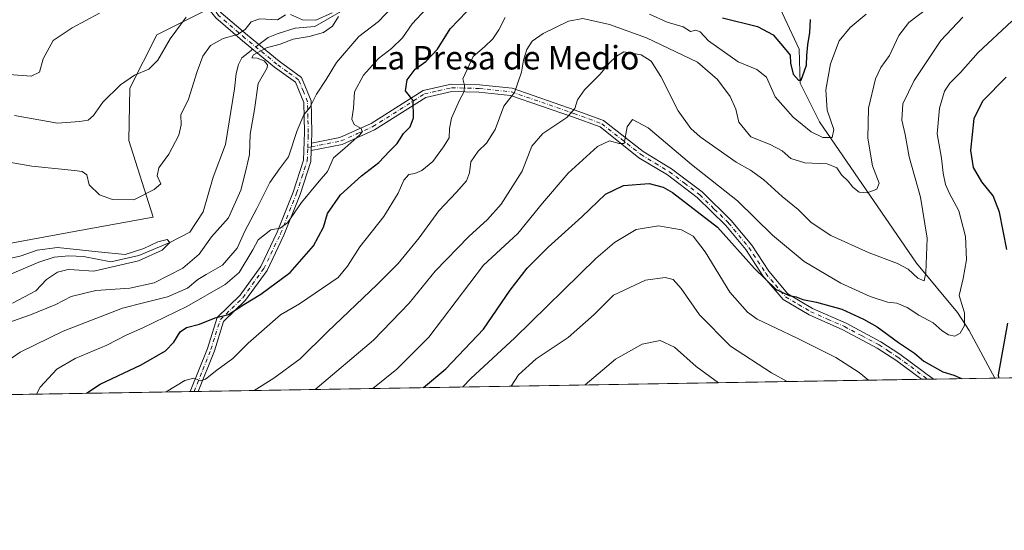
# Model space of a CAD drawing. Units: metres. Extents: x 614385 to 617839, y 4722437 to 4724807.
# Drawn here: x 617187 to 617523, y 4722437 to 4722611 of the extents above; entities that cross this region are included whole.
import ezdxf
from ezdxf.enums import TextEntityAlignment as Align

# ---------------------------------------------------------------- set-up
doc = ezdxf.new("R2010")
doc.units = ezdxf.units.M
doc.header["$MEASUREMENT"] = 0
doc.linetypes.add('DGN Style 4', pattern=[2.6384748266838614, 1.318413404963828, -0.6592067024819142, 0.001648016756204785, -0.6592067024819142])
for name, color, linetype, lineweight in [('Arbolado forestal CxS', 92, 'Continuous', 0), ('Camino Cxs', 7, 'Continuous', 0), ('Camino eje', 30, 'DGN Style 4', 13), ('Comarca CxS', 21, 'Continuous', 0), ('Comunidad Autónoma CxS', 142, 'Continuous', 0), ('Corriente natural lineal', 142, 'Continuous', 13), ('Corriente natural lineal oculto', 9, 'DGN Style 4', 13), ('Curva de nivel maestra', 30, 'Continuous', 30), ('Curva de nivel normal', 30, 'Continuous', 0), ('Municipio CxS', 4, 'Continuous', 0), ('Pastizal CxS', 92, 'Continuous', 0), ('Provincia CxS', 1, 'Continuous', 0), ('Texto cartográfico', 7, 'Continuous', 0)]:
    doc.layers.add(name, color=color, linetype=linetype, lineweight=lineweight)
doc.styles.add('Style-Arial', font='txt')

# ---------------------------------------------------------------- blocks, each defined once
blk = doc.blocks.new('*U12')
at = {"layer": 'Camino Cxs', "color": 7, "linetype": 'Continuous', "lineweight": 0}
blk.add_polyline3d([(617355.2600999996, 4722587.450099999, 717.3641999999965), (617376.7301000003, 4722580.0101, 724.0721999999951), (617386.4801000003, 4722576.4301, 720.6388000000007), (617399.9401000004, 4722565.8101, 728.7207999999956), (617409.6201, 4722559.960100001, 730.527700000006), (617420.0800999999, 4722552.050100001, 730.919399999999), (617430.0201000003, 4722542.3101, 730.699099999998), (617437.0601000005, 4722533.860099999, 727.2222000000039), (617442.8300999999, 4722524.9901, 732.3070000000008), (617449.3300999999, 4722517.2501, 733.9792000000016), (617457.7301000003, 4722512.3301, 732.2554999999993), (617469.2200999996, 4722507.270099999, 732.8142999999982), (617481.0900999998, 4722500.9801, 733.075800000006), (617487.5800999999, 4722496.7601, 736.116200000004), (617499.0317000002, 4722488.226299999, 736.2825000000012), (617494.9692000002, 4722488.158199999, 734.630999999994), (617486.1601, 4722494.710100001, 736.4434000000037), (617479.8201000001, 4722498.8201, 733.9676999999938), (617468.1300999997, 4722505.020099999, 734.7826999999961), (617456.5800999999, 4722510.100099999, 734.4695000000065), (617447.7001, 4722515.3201, 736.0035999999964), (617440.8201000001, 4722523.4901, 733.3141000000034), (617435.0401, 4722532.370100001, 729.8390999999974), (617428.1801000005, 4722540.610099999, 731.0236000000006), (617418.4501, 4722550.1601, 732.3264000000055), (617408.2200999996, 4722557.880100001, 730.4667999999947), (617398.5201000003, 4722563.7501, 728.8589999999967), (617385.2500999998, 4722574.220100001, 722.8689000000013), (617375.9001000002, 4722577.6501, 724.6766999999965), (617354.7100999998, 4722584.9901, 718.3009000000021), (617343.9200999998, 4722586.120100001, 712.1707000000025), (617334.7200999996, 4722586.350099999, 707.1503999999986), (617325.8000999996, 4722584.3201, 704.7152999999962), (617308.2901, 4722573.2301, 699.7439000000013), (617297.2500999998, 4722568.2601, 700.4018000000069), (617286.7100999998, 4722566.170100001, 694.1833000000044), (617286.8101000005, 4722568.7401, 693.7173000000039), (617296.4801000003, 4722570.6601, 698.8021000000008), (617307.1101000002, 4722575.4301, 698.735400000005), (617324.8300999999, 4722586.6601, 703.7409999999945), (617334.4700999996, 4722588.860099999, 707.5320999999968), (617344.0800999999, 4722588.620100001, 711.6067999999942)], close=True, dxfattribs=at)

msp = doc.modelspace()

# ---------------------------------------------------------------- linework, layer by layer
at = {"layer": 'Arbolado forestal CxS', "color": 92, "linetype": 'Continuous', "lineweight": 0, "extrusion": (-0.08254227621626369, -0.001384474165363662, 0.996586602292206), "elevation": -56784.18792262568, "flags": 128}
msp.add_lwpolyline([(-4711468.277416043, 694288.9853306488), (-4711468.277416043, 694041.2186786585)], dxfattribs=at)
at = {"layer": 'Arbolado forestal CxS', "color": 92, "linetype": 'Continuous', "lineweight": 0, "extrusion": (0.1238922990447791, 0.00207844433833234, 0.9922934940361806), "elevation": 87038.59905929177, "flags": 128}
msp.add_lwpolyline([(4711465.972942107, -691166.0268220172), (4711465.972942107, -691163.9721004403)], dxfattribs=at)
at = {"layer": 'Arbolado forestal CxS', "color": 92, "linetype": 'Continuous', "lineweight": 0, "extrusion": (0.1003566517512237, 0.001680957801139013, 0.9949501077090019), "elevation": 70630.20954124667, "flags": 128}
msp.add_lwpolyline([(4711484.342789451, -692912.1799314588), (4711484.342789451, -692910.1454737763)], dxfattribs=at)
at = {"layer": 'Arbolado forestal CxS', "color": 92, "linetype": 'Continuous', "lineweight": 0, "extrusion": (0.0214236002896719, 0.0003596309845508153, 0.9997704236554428), "elevation": 15652.67318222229, "flags": 128}
msp.add_lwpolyline([(4711458.691741889, -696521.270600664), (4711458.691741889, -696500.2640196069)], dxfattribs=at)
at = {"layer": 'Arbolado forestal CxS', "color": 92, "linetype": 'Continuous', "lineweight": 0, "extrusion": (-0.1929061604573586, -0.003229273818859894, 0.9812118961000231), "elevation": -133662.2637932464, "flags": 128}
msp.add_lwpolyline([(-4711491.105668641, 683545.3998479033), (-4711491.105668641, 683531.8946545781)], dxfattribs=at)
at = {"layer": 'Arbolado forestal CxS', "color": 92, "linetype": 'Continuous', "lineweight": 0, "extrusion": (-0.2196750206293995, -0.003684485455043502, 0.9755661483868762), "elevation": -152305.3216076175, "flags": 128}
msp.add_lwpolyline([(-4711468.606672072, 679495.3539513464), (-4711468.606672071, 679415.3738569939)], dxfattribs=at)
at = {"layer": 'Arbolado forestal CxS', "color": 92, "linetype": 'Continuous', "lineweight": 0, "extrusion": (-0.0897009540051672, -0.001502991363216986, 0.9959676098485959), "elevation": -61762.96543077887, "flags": 128}
msp.add_lwpolyline([(-4711480.342343248, 693532.5891980929), (-4711480.342343248, 693531.2527220884)], dxfattribs=at)
at = {"layer": 'Arbolado forestal CxS', "color": 92, "linetype": 'Continuous', "lineweight": 0, "extrusion": (-0.0636394280109366, -0.001066235418829253, 0.9979723875661453), "elevation": -43612.58612364576, "flags": 128}
msp.add_lwpolyline([(-4711481.217410509, 694905.5091451568), (-4711481.217410509, 694904.1752537452)], dxfattribs=at)
at = {"layer": 'Arbolado forestal CxS', "color": 92, "linetype": 'Continuous', "lineweight": 0}
for points in [[(617153.9545, 4722529.057499999, 679.6898999999976), (617195.3104999998, 4722536.632099999, 682.733699999997), (617208.2605, 4722538.9869, 683.0550999999978), (617232.7944999998, 4722543.412900001, 684.3139999999985), (617224.3969000002, 4722569.627499999, 686.6469999999972), (617224.7251000004, 4722587.420499999, 689.8013000000064), (617233.9442999996, 4722605.6853, 691.7048000000068), (617259.7465000004, 4722618.619100001, 689.4456999999966), (617299.2122999998, 4722623.762900001, 688.5782000000036), (617330.3805000001, 4722646.883500001, 689.2302999999956), (617355.1017000005, 4722673.9713, 695.4637999999978), (617379.8236999996, 4722677.503900001, 697.1212999999989), (617402.0003000004, 4722664.817700001, 695.1855999999971), (617404.0805000003, 4722663.627900001, 695.118100000007), (617414.2443000004, 4722652.107899999, 694.7997999999934), (617428.0891000004, 4722642.171900001, 693.7299999999959), (617448.1360999999, 4722649.469900001, 695.3745999999956), (617466.9373000005, 4722670.4375, 697.907600000006), (617490.4813000001, 4722673.9703, 696.0859999999957), (617499.6574999997, 4722698.555299999, 698.664300000004), (617510.4496999999, 4722711.191099999, 699.7862000000023), (617520.6057000002, 4722723.7937, 700.6141999999965), (617525.0469000004, 4722736.091700001, 701.6869000000006)], [(617525.0469000004, 4722736.091700001, 701.6869000000006), (617520.6057000002, 4722723.7937, 700.6141999999965), (617510.4496999999, 4722711.191099999, 699.7862000000023), (617499.6574999997, 4722698.555299999, 698.664300000004), (617490.4813000001, 4722673.9703, 696.0859999999957), (617466.9373000005, 4722670.4375, 697.907600000006), (617448.1360999999, 4722649.469900001, 695.3745999999956), (617428.0891000004, 4722642.171900001, 693.7299999999959), (617414.2443000004, 4722652.107899999, 694.7997999999934), (617404.0805000003, 4722663.627900001, 695.118100000007), (617402.0003000004, 4722664.817700001, 695.1855999999971), (617379.8236999996, 4722677.503900001, 697.1212999999989), (617355.1017000005, 4722673.9713, 695.4637999999978), (617330.3805000001, 4722646.883500001, 689.2302999999956), (617299.2122999998, 4722623.762900001, 688.5782000000036), (617259.7465000004, 4722618.619100001, 689.4456999999966), (617233.9442999996, 4722605.6853, 691.7048000000068), (617224.7251000004, 4722587.420499999, 689.8013000000064), (617224.3969000002, 4722569.627499999, 686.6469999999972), (617232.7944999998, 4722543.412900001, 684.3139999999985), (617208.2605, 4722538.9869, 683.0550999999978), (617195.3104999998, 4722536.632099999, 682.733699999997), (617153.9545, 4722529.057499999, 679.6898999999976)], [(617839.0899999999, 4722493.930000001, 792.3132999999943), (617012.7757000001, 4722480.070599999, 673.6728000000003)]]:
    msp.add_polyline3d(points, dxfattribs=at)
at = {"layer": 'Camino Cxs', "color": 7, "linetype": 'Continuous', "lineweight": 0, "extrusion": (0.006931840623019116, 0.1781483029922185, 0.983979233381767), "elevation": 846279.1440162574, "flags": 128}
msp.add_lwpolyline([(-433201.4551026114, -4666888.374692168), (-433201.4551026114, -4666885.760871976)], dxfattribs=at)
msp.add_lwpolyline([(-433201.4551026114, -4666888.374692168), (-433201.4551026114, -4666885.760871976)], dxfattribs=at)
at = {"layer": 'Camino Cxs', "color": 7, "linetype": 'Continuous', "lineweight": 0, "extrusion": (-0.3764763146754001, -0.006310901422620247, 0.926404747943178), "elevation": -261594.8219245212, "flags": 128}
msp.add_lwpolyline([(-4711475.125011262, 645577.9885859793), (-4711475.125011262, 645573.6027376213)], dxfattribs=at)
at = {"layer": 'Camino Cxs', "color": 7, "linetype": 'Continuous', "lineweight": 0, "extrusion": (0.07855023492350517, 0.001316105239826419, 0.9969092879798342), "elevation": 55412.73931477286, "flags": 128}
msp.add_lwpolyline([(4711480.779893404, -694067.2074527368), (4711480.779893404, -694064.5369252968)], dxfattribs=at)
at = {"layer": 'Camino Cxs', "color": 7, "linetype": 'Continuous', "lineweight": 0}
for points in [[(617264.7600999996, 4722655.370100001, 697.8061000000016), (617264.7701000003, 4722653.4101, 697.948900000003), (617263.5100999996, 4722646.390100001, 703.7155999999959), (617258.4301000005, 4722637.440099999, 707.0378999999957), (617251.4401000004, 4722626.5701, 700.324299999993), (617251.4600999998, 4722618.9101, 694.7853999999934), (617255.9401000004, 4722613.1801, 697.2485000000015), (617264.9001000002, 4722605.540100001, 697.667300000001), (617275.7801000001, 4722596.640100001, 695.0436999999947), (617283.4001000002, 4722591.090100001, 692.7482000000019), (617286.6501000002, 4722583.110099999, 692.3234999999986), (617286.9401000004, 4722572.380100001, 694.5426000000007), (617286.8101000005, 4722568.7401, 693.7173000000039)], [(617245.4210999999, 4722483.9726, 714.8901000000043), (617251.2500999998, 4722498.710100001, 707.4921000000032), (617254.5800999999, 4722509.190099999, 705.276199999993), (617262.4101, 4722516.8101, 706.8874999999972), (617269.4501, 4722526.5801, 703.3969999999972), (617275.1001000004, 4722538.350099999, 704.1325999999973), (617280.5201000003, 4722552.020099999, 701.3871999999974), (617284.0800999999, 4722562.940099999, 695.9207000000024), (617284.4401000004, 4722572.4001, 694.3706999999995), (617284.1601, 4722582.5801, 691.8187999999936), (617281.3501000004, 4722589.4901, 692.7360999999946), (617274.1601, 4722594.6601, 692.5510000000068), (617263.2600999996, 4722603.5801, 698.8672999999981), (617254.0900999998, 4722611.4001, 695.9326000000001), (617248.9101, 4722618.030099999, 695.4906000000046), (617248.8800999997, 4722627.3101, 702.7700000000042), (617256.2401000002, 4722638.7601, 704.0633999999991), (617261.0701000001, 4722647.270099999, 700.9602000000014), (617261.6801000005, 4722650.690099999, 698.950800000006)], [(617255.9401000004, 4722613.1801, 697.2485000000015), (617264.9001000002, 4722605.540100001, 697.667300000001), (617275.7801000001, 4722596.640100001, 695.0436999999947), (617283.4001000002, 4722591.090100001, 692.7482000000019), (617286.6501000002, 4722583.110099999, 692.3234999999986), (617286.9401000004, 4722572.380100001, 694.5426000000007), (617286.8101000005, 4722568.7401, 693.7173000000039), (617286.7100999998, 4722566.170100001, 694.1833000000044), (617286.5701000001, 4722562.4901, 696.0552000000025), (617282.8701, 4722551.170100001, 702.2299000000058), (617277.3901000004, 4722537.350099999, 706.2629000000015), (617271.6101000002, 4722525.300100001, 703.9478999999993), (617264.3101000005, 4722515.170100001, 709.0394999999991), (617256.7701000003, 4722507.840100001, 706.443499999994), (617253.6201, 4722497.9101, 706.2237000000023), (617248.0829999996, 4722484.017300001, 714.6802000000025), (617245.4210999999, 4722483.9726, 714.8901000000043), (617251.2500999998, 4722498.710100001, 707.4921000000032), (617254.5800999999, 4722509.190099999, 705.276199999993), (617262.4101, 4722516.8101, 706.8874999999972), (617269.4501, 4722526.5801, 703.3969999999972), (617275.1001000004, 4722538.350099999, 704.1325999999973), (617280.5201000003, 4722552.020099999, 701.3871999999974), (617284.0800999999, 4722562.940099999, 695.9207000000024), (617284.4401000004, 4722572.4001, 694.3706999999995), (617284.1601, 4722582.5801, 691.8187999999936), (617281.3501000004, 4722589.4901, 692.7360999999946), (617274.1601, 4722594.6601, 692.5510000000068), (617263.2600999996, 4722603.5801, 698.8672999999981), (617254.0900999998, 4722611.4001, 695.9326000000001)], [(617286.8101000005, 4722568.7401, 693.7173000000039), (617296.4801000003, 4722570.6601, 698.8021000000008), (617307.1101000002, 4722575.4301, 698.735400000005), (617324.8300999999, 4722586.6601, 703.7409999999945), (617334.4700999996, 4722588.860099999, 707.5320999999968), (617344.0800999999, 4722588.620100001, 711.6067999999942), (617355.2600999996, 4722587.450099999, 717.3641999999965)], [(617494.9692000002, 4722488.158199999, 734.630999999994), (617486.1601, 4722494.710100001, 736.4434000000037), (617479.8201000001, 4722498.8201, 733.9676999999938), (617468.1300999997, 4722505.020099999, 734.7826999999961), (617456.5800999999, 4722510.100099999, 734.4695000000065), (617447.7001, 4722515.3201, 736.0035999999964), (617440.8201000001, 4722523.4901, 733.3141000000034), (617435.0401, 4722532.370100001, 729.8390999999974), (617428.1801000005, 4722540.610099999, 731.0236000000006), (617418.4501, 4722550.1601, 732.3264000000055), (617408.2200999996, 4722557.880100001, 730.4667999999947), (617398.5201000003, 4722563.7501, 728.8589999999967), (617385.2500999998, 4722574.220100001, 722.8689000000013), (617375.9001000002, 4722577.6501, 724.6766999999965), (617354.7100999998, 4722584.9901, 718.3009000000021), (617343.9200999998, 4722586.120100001, 712.1707000000025), (617334.7200999996, 4722586.350099999, 707.1503999999986), (617325.8000999996, 4722584.3201, 704.7152999999962), (617308.2901, 4722573.2301, 699.7439000000013), (617297.2500999998, 4722568.2601, 700.4018000000069), (617286.7100999998, 4722566.170100001, 694.1833000000044)], [(617355.2600999996, 4722587.450099999, 717.3641999999965), (617376.7301000003, 4722580.0101, 724.0721999999951), (617386.4801000003, 4722576.4301, 720.6388000000007), (617399.9401000004, 4722565.8101, 728.7207999999956), (617409.6201, 4722559.960100001, 730.527700000006), (617420.0800999999, 4722552.050100001, 730.919399999999), (617430.0201000003, 4722542.3101, 730.699099999998), (617437.0601000005, 4722533.860099999, 727.2222000000039), (617442.8300999999, 4722524.9901, 732.3070000000008), (617449.3300999999, 4722517.2501, 733.9792000000016), (617457.7301000003, 4722512.3301, 732.2554999999993), (617469.2200999996, 4722507.270099999, 732.8142999999982), (617481.0900999998, 4722500.9801, 733.075800000006), (617487.5800999999, 4722496.7601, 736.116200000004), (617499.0317000002, 4722488.226299999, 736.2823999999965)], [(617286.7100999998, 4722566.170100001, 694.1833000000044), (617286.5701000001, 4722562.4901, 696.0552000000025), (617282.8701, 4722551.170100001, 702.2299000000058), (617277.3901000004, 4722537.350099999, 706.2629000000015), (617271.6101000002, 4722525.300100001, 703.9478999999993), (617264.3101000005, 4722515.170100001, 709.0394999999991), (617256.7701000003, 4722507.840100001, 706.443499999994), (617253.6201, 4722497.9101, 706.2237000000023), (617248.0829999996, 4722484.017200001, 714.6803000000073)]]:
    msp.add_polyline3d(points, dxfattribs=at)
at = {"layer": 'Camino eje', "color": 30, "linetype": 'DGN Style 4', "lineweight": 13, "extrusion": (0.5764271858481262, 0.1143740898660889, 0.8091046081827205), "elevation": 896521.3355461118, "flags": 128}
msp.add_lwpolyline([(4512122.15479457, -1233162.579802107), (4512122.154794571, -1233160.98586582)], dxfattribs=at)
at = {"layer": 'Camino eje', "color": 30, "linetype": 'DGN Style 4', "lineweight": 13}
for points in [[(617285.4951, 4722567.204100001, 694.4330000000045), (617285.6250999998, 4722570.5701, 694.3761999999988), (617285.6901000004, 4722572.390100001, 694.4585999999981), (617285.5500999996, 4722577.4801, 693.7001000000018), (617285.4051000001, 4722582.845100001, 692.0944000000018), (617284.0000999998, 4722586.300100001, 691.5337000000001), (617282.3750999998, 4722590.290100001, 692.5519000000058), (617278.5651000004, 4722593.065099999, 692.7998999999982), (617274.9700999996, 4722595.6501, 693.7970000000059), (617264.0800999999, 4722604.5601, 698.2477000000072), (617255.0151000004, 4722612.290100001, 696.7431999999973), (617250.1851000005, 4722618.470100001, 695.1601999999984), (617250.1700999998, 4722623.110099999, 697.6137000000017), (617250.1601, 4722626.940099999, 701.5399999999936), (617257.3350999998, 4722638.100099999, 705.8984999999958), (617262.2901, 4722646.8301, 702.5051999999997), (617262.5950999996, 4722648.540100001, 701.0449999999983), (617263.2251000004, 4722652.050100001, 698.187699999995), (617263.3224999999, 4722653.185699999, 697.7813000000025)], [(617286.7600999996, 4722567.4551, 693.4962999999989), (617296.8651000002, 4722569.460100001, 699.5197000000044), (617302.3850999996, 4722571.9451, 697.7427000000025), (617307.7001, 4722574.3301, 699.207899999994), (617325.3151000004, 4722585.4901, 704.0737999999984), (617330.1350999996, 4722586.590100001, 704.6557999999933), (617334.5950999996, 4722587.6051, 706.4331999999995), (617344.0000999998, 4722587.370100001, 710.8628999999929), (617354.9851000002, 4722586.220100001, 717.7704999999987), (617376.3151000004, 4722578.8301, 724.3925000000019), (617385.8651000002, 4722575.325099999, 721.7793999999994), (617399.2301000003, 4722564.780099999, 728.6824999999953), (617404.0800999999, 4722561.845100001, 728.7158000000054), (617408.9200999998, 4722558.920100001, 730.506899999993), (617414.0351, 4722555.0601, 731.5543999999937), (617419.2651000004, 4722551.1051, 731.5847000000067), (617424.2351000002, 4722546.235099999, 731.8684000000068), (617429.1001000004, 4722541.460100001, 730.6132999999973), (617436.0500999996, 4722533.1151, 728.3279999999941), (617441.8251, 4722524.2401, 732.4360000000015), (617445.0751, 4722520.370100001, 733.7461999999941), (617448.5151000004, 4722516.2851, 734.8665000000037), (617452.9550999999, 4722513.675100001, 734.3127999999998), (617457.1551000001, 4722511.215100001, 733.3148999999976), (617462.9301000005, 4722508.675100001, 730.9676999999938), (617468.6750999996, 4722506.145099999, 733.6613999999972), (617474.5201000003, 4722503.045100001, 732.9199999999983), (617480.4550999999, 4722499.9001, 733.3778000000021), (617483.7001, 4722497.790100001, 733.8846999999951), (617486.8701, 4722495.735099999, 736.1472000000067), (617497.0077999998, 4722488.192399999, 735.2301000000007)], [(617246.7520000003, 4722483.994999999, 714.4416999999958), (617249.6651, 4722491.360099999, 713.0072999999975), (617252.4351000005, 4722498.3101, 705.7915000000066), (617254.0100999996, 4722503.2751, 707.0736000000034), (617255.6750999996, 4722508.515100001, 705.655899999998), (617259.5900999998, 4722512.325099999, 706.3895000000048), (617263.3601000002, 4722515.9901, 707.945200000002), (617270.5301000001, 4722525.940099999, 703.4413000000059), (617276.2451, 4722537.850099999, 705.2002999999969), (617281.6951000001, 4722551.595100001, 701.630799999999), (617283.4751000004, 4722557.0551, 699.7253999999957), (617285.3251, 4722562.715100001, 695.9462000000058), (617285.4951, 4722567.204100001, 694.4330000000045)]]:
    msp.add_polyline3d(points, dxfattribs=at)
at = {"layer": 'Comarca CxS', "color": 21, "linetype": 'Continuous', "lineweight": 0, "flags": 128}
msp.add_lwpolyline([(614950.7337753967, 4722445.484882726), (614423.3900008631, 4722436.639982751), (614385.1900008639, 4724749.969982726), (617727.6331905529, 4724806.049667588), (617799.7700008893, 4724807.259982726), (617839.0900008884, 4722493.929982751)], close=True, dxfattribs=at)
at = {"layer": 'Comunidad Autónoma CxS', "color": 142, "linetype": 'Continuous', "lineweight": 0, "flags": 128}
msp.add_lwpolyline([(614950.7337753967, 4722445.484882726), (614423.3900008631, 4722436.639982751), (614385.1900008639, 4724749.969982726), (617727.6331905529, 4724806.049667588), (617799.7700008893, 4724807.259982726), (617839.0900008884, 4722493.929982751)], close=True, dxfattribs=at)
at = {"layer": 'Corriente natural lineal', "color": 142, "linetype": 'Continuous', "lineweight": 13}
for points in [[(617520.0307, 4722488.578500001, 724.9842000000062), (617520.0301000001, 4722488.5801, 724.9839999999967), (617511.2301000003, 4722504.7601, 720.4354000000022), (617507.2901, 4722510.9001, 719.5503999999929), (617493.2001, 4722527.720100001, 714.2385000000068), (617460.1091999998, 4722575.9334, 703.968200000003), (617453.4946, 4722589.162599999, 700.8361000000006), (617453.2300000006, 4722600.804300001, 698.6809000000068), (617443.4609000003, 4722621.8354, 691.5666000000056)], [(617302.1525999998, 4722616.679300001, 687.4404999999971), (617287.8651000002, 4722608.4772, 685.5798000000068), (617281.2505000001, 4722607.948000001, 685.2942000000039), (617275.4296000004, 4722606.095899999, 685.0366999999969), (617271.9900000002, 4722604.773, 684.8977000000014), (617268.8207, 4722602.333000001, 684.2201999999961)], [(617266.7407999998, 4722600.731699999, 684.2630999999965), (617264.0500999996, 4722598.6601, 684.312300000005), (617263.0301000001, 4722597.840100001, 684.2041999999929), (617261.8101000005, 4722595.5601, 684.0132000000012), (617261.0500999996, 4722592.4301, 683.7733000000007), (617260.5477, 4722587.2654, 683.3315000000002), (617257.4379000004, 4722568.260399999, 682.892399999997), (617253.2045999998, 4722557.1479, 682.4413000000059), (617249.7649999997, 4722545.241599999, 680.9710999999952), (617245.2670999998, 4722538.362500001, 680.7440999999963), (617238.4500000002, 4722534.779999999, 680.6582999999955), (617227.8044999996, 4722530.425000001, 680.7353000000003), (617218.2718000002, 4722528.2685, 679.9030999999959), (617208.9301000005, 4722530.0701, 680.1128000000026), (617203.9200999998, 4722530.300100001, 680.4853000000003), (617198.9001000002, 4722529.790100001, 680.3858999999939), (617193.7701000003, 4722528.0701, 679.670299999998), (617178.1401000004, 4722521.470100001, 679.6809999999969), (617166.0900999998, 4722516.880100001, 678.4410999999964), (617163.6700999998, 4722516.2501, 678.2225000000036)]]:
    msp.add_polyline3d(points, dxfattribs=at)
at = {"layer": 'Corriente natural lineal oculto', "color": 9, "linetype": 'DGN Style 4', "lineweight": 13, "extrusion": (0.01294831771471146, 0.009968816373106218, 0.9998664729695051), "elevation": 55755.47710479738, "flags": 128}
msp.add_lwpolyline([(617208.2081313821, 4722281.166492605), (617206.127850253, 4722279.565113031)], dxfattribs=at)
at = {"layer": 'Curva de nivel maestra', "color": 30, "linetype": 'Continuous', "lineweight": 30, "flags": 128}
for points, elevation in [([(617209.9765999997, 4722483.3784), (617214.6699999999, 4722486.5001), (617228.6100000005, 4722493.030099999), (617236.9000000004, 4722497.8301), (617239.8200000003, 4722500.770099999), (617241.9800000006, 4722504.350099999), (617244.1699999999, 4722505.800100001), (617248.5800000001, 4722506.9801), (617253.8600000005, 4722509.100099999), (617258.4500000002, 4722510.2401), (617263.7000000002, 4722513.700099999), (617269.4500000002, 4722517.1801), (617279.54, 4722524.620100001), (617287.4900000002, 4722533.6501), (617290.8799999999, 4722539.9901), (617292.2800000003, 4722544.7601), (617296.7100000001, 4722551.0601), (617303.8099999996, 4722557.590100001), (617309.7100000001, 4722562.1601), (617313.4199999999, 4722565.940099999), (617316.0300000003, 4722568.590100001), (617318.1900000004, 4722571.970100001), (617320.4400000004, 4722574.3201), (617321.5499999998, 4722577.3201), (617321.4699999997, 4722583.300100001), (617318.9000000004, 4722586.5601), (617319.4000000004, 4722590.300100001), (617322.1600000003, 4722593.9901), (617325.8399999999, 4722596.5801), (617329.7400000002, 4722600.710100001), (617334.0899999999, 4722607.7401), (617339.75, 4722613.590100001)], 700), ([(617427.04, 4722611.4801), (617439.0300000003, 4722608.4901), (617444.3700000001, 4722605.6801), (617448.0800000001, 4722601.2501), (617450.1500000004, 4722598.670100001), (617450.2800000003, 4722596.030099999), (617451.2000000002, 4722592.280099999), (617452.9600000001, 4722590.140100001), (617453.9100000003, 4722590.200099999), (617455.7599999999, 4722595.290100001), (617455.8399999999, 4722598.640100001), (617456.1600000003, 4722602.2501), (617456.8799999999, 4722606.4001), (617457.04, 4722610.920100001)], 700), ([(617524.04, 4722532.380100001), (617521.5899999999, 4722545.110099999), (617519.4500000002, 4722550.690099999), (617515.5999999996, 4722555.460100001), (617512.75, 4722560.4101), (617511.75, 4722566.1601), (617512.9500000002, 4722577.130100001), (617515.9000000004, 4722583.100099999), (617523.8099999996, 4722591.1601)], 725), ([(617325.0542000001, 4722485.308499999), (617332.6500000004, 4722491.670100001), (617345.4199999999, 4722505.290100001), (617354.5800000001, 4722518.5801), (617360.4000000004, 4722526.0101), (617367.5899999999, 4722533.210100001), (617379.0800000001, 4722543.530099999), (617387.1399999997, 4722551.3301), (617393.2199999997, 4722554.3101), (617402.0499999998, 4722554.940099999), (617406.8099999996, 4722553.7301), (617410.0199999996, 4722551.870100001), (617425.3300000001, 4722540.040100001), (617438.0099999999, 4722525.960100001), (617445.3799999999, 4722518.780099999), (617449.75, 4722516.7501), (617452.1399999997, 4722516.3101), (617454.4699999997, 4722515.3201), (617459.1500000004, 4722514.460100001), (617467.7999999998, 4722512.0701), (617475.1100000005, 4722508.620100001), (617479.8700000001, 4722506.050100001), (617487.1399999997, 4722500.6601), (617492.5199999996, 4722497.030099999), (617495.7800000003, 4722494.300100001), (617502.2400000002, 4722490.7501), (617506.04, 4722489.600099999), (617508.6612, 4722488.3881)], 725), ([(617521.3004999999, 4722488.600099999), (617521.2800000003, 4722489.630100001), (617524.4500000002, 4722507.3201)], 725), ([(617508.6612, 4722488.3881), (617508.6617000002, 4722488.387900001)], 725), ([(617209.9762000004, 4722483.3781), (617209.9765999997, 4722483.3784)], 700)]:
    msp.add_lwpolyline(points, dxfattribs=dict(at, elevation=elevation))
at = {"layer": 'Curva de nivel normal', "color": 30, "linetype": 'Continuous', "lineweight": 0, "flags": 128}
for points, elevation in [([(617314.0300000003, 4722614.860099999), (617309.6799999997, 4722610.170100001), (617302.9500000002, 4722605.040100001), (617295.3399999999, 4722596.200099999), (617291.8099999996, 4722590.380100001), (617288.5, 4722585.4001), (617286.25, 4722580.920100001), (617284.1399999997, 4722578.3101), (617281.8399999999, 4722573.0701), (617278.9199999999, 4722563.9901), (617275.8399999999, 4722559.9901), (617272.5300000003, 4722555.2501), (617268.1500000004, 4722546.370100001), (617264.0499999998, 4722538.7301), (617261.4199999999, 4722532.9001), (617256.3600000005, 4722527.030099999), (617250.8600000005, 4722523.9301), (617247.9699999997, 4722522.1501), (617244.4500000002, 4722519.280099999), (617237.6399999997, 4722516.2301), (617229.4199999999, 4722514.280099999), (617222.25, 4722512.460100001), (617202.0800000001, 4722504.540100001), (617187.3200000003, 4722497.4101), (617182.1399999997, 4722493.7401)], 690.0000000000001), ([(617178.5, 4722505.860099999), (617190.9299999997, 4722510.1601), (617199.5, 4722513.6601), (617204.8099999996, 4722516.350099999), (617213.1399999997, 4722518.470100001), (617224.8099999996, 4722519.1801), (617233.1399999997, 4722521.020099999), (617242.8700000001, 4722526.0801), (617248.4100000003, 4722530.780099999), (617252.6600000003, 4722536.710100001), (617258.4600000001, 4722543.2601), (617262.6799999997, 4722552.690099999), (617264.4699999997, 4722559.8301), (617265.5700000003, 4722564.880100001), (617265.9000000004, 4722571.790100001), (617267.2800000003, 4722580.130100001), (617268.5599999996, 4722589.0701), (617271.5999999996, 4722594.440099999), (617271.7599999999, 4722595.470100001), (617270.6799999997, 4722596.800100001), (617268.25, 4722597.7401), (617266.4500000002, 4722597.840100001), (617266.9500000002, 4722598.790100001), (617271.4199999999, 4722601.2601), (617276.0499999998, 4722602.4801), (617280.4699999997, 4722604.2301), (617285.9699999997, 4722605.0801), (617290.8200000003, 4722606.420100001), (617293.9600000001, 4722608.6501), (617296, 4722611.9001)], 685.0000000000001), ([(617277.9400000004, 4722612.5101), (617275.1399999997, 4722610.780099999), (617269.1399999997, 4722611.0601), (617266.1399999997, 4722610.0601), (617264.1399999997, 4722607.5001), (617261.5199999996, 4722605.7401), (617256.6200000001, 4722604.390100001), (617252.2999999998, 4722602.030099999), (617249.6699999999, 4722598.370100001), (617247.8099999996, 4722593.190099999), (617244.8200000003, 4722583.700099999), (617242.2400000002, 4722578.380100001), (617242.2800000003, 4722574.9101), (617241.4600000001, 4722571.380100001), (617238.0499999998, 4722564.9301), (617234.6900000004, 4722560.340100001), (617234.0800000001, 4722557.540100001), (617235.3799999999, 4722554.770099999), (617233.1399999997, 4722552.840100001), (617226.1399999997, 4722549.3301), (617218.8799999999, 4722549.440099999), (617214.4299999997, 4722551.120100001), (617210.9100000003, 4722554.4301), (617210.0999999996, 4722557.950099999), (617208.54, 4722559.030099999), (617205.8799999999, 4722559.390100001), (617191.2800000003, 4722560.800100001), (617183.5499999998, 4722562.200099999)], 685.0000000000001), ([(617183.6299999999, 4722592.170100001), (617191.0800000001, 4722591.5001), (617193.9500000002, 4722592.9001), (617195.2199999997, 4722597.420100001), (617198.5800000001, 4722603.690099999), (617205.1399999997, 4722608.020099999), (617214.4699999997, 4722613.090100001)], 695), ([(617185.4699999997, 4722578.1601), (617200.1399999997, 4722575.4801), (617207.5700000003, 4722576.040100001), (617210.54, 4722576.520099999), (617212.3600000005, 4722578.130100001), (617215.6200000001, 4722582.700099999), (617221.5899999999, 4722588.640100001), (617226.4100000003, 4722591.860099999), (617231.2199999997, 4722593.950099999), (617234.3899999997, 4722597.020099999), (617238.4900000002, 4722604.2601), (617244, 4722611.6501)], 690.0000000000001), ([(617326.0599999996, 4722614.5801), (617321.1799999997, 4722609.370100001), (617317.79, 4722604.6601), (617314.04, 4722600.940099999), (617309.6699999999, 4722597.600099999), (617304.5499999998, 4722591.840100001), (617301.4600000001, 4722586.200099999), (617301.1299999999, 4722580.6601), (617300.54, 4722576.840100001), (617301.3799999999, 4722575.120100001), (617303.6799999997, 4722573.710100001), (617304.0199999996, 4722572.550100001), (617303.2999999998, 4722571.550100001), (617298.1200000001, 4722566.9901), (617294.25, 4722563.6501), (617292.2800000003, 4722559.0801), (617289.3399999999, 4722555.6801), (617283.4199999999, 4722548.4101), (617278.5599999996, 4722541.520099999), (617276.0899999999, 4722539.7501), (617272.8600000005, 4722539.0801), (617268.54, 4722535.690099999), (617266.7400000002, 4722532.3201), (617262.1399999997, 4722524.5601), (617257.3399999999, 4722520.440099999), (617244.1799999997, 4722512.940099999), (617229.25, 4722505.6501), (617223.5599999996, 4722503.1601), (617216.8899999997, 4722499.790100001), (617206.1399999997, 4722495.2401), (617199.8899999997, 4722491.600099999), (617194.1799999997, 4722485.460100001), (617192.9781, 4722483.093)], 695), ([(617237.1303000003, 4722483.833799999), (617243.5999999996, 4722487.7601), (617246.6399999997, 4722488.4901), (617248.9199999999, 4722487.640100001), (617250.6500000004, 4722488.170100001), (617254.4699999997, 4722491.290100001), (617259.9100000003, 4722495.220100001), (617265.2199999997, 4722500.420100001), (617276.1900000004, 4722510.120100001), (617282.7000000002, 4722513.850099999), (617295.9100000003, 4722522.920100001), (617299.0300000003, 4722526.7301), (617303.3200000003, 4722533.350099999), (617311.4400000004, 4722543.6601), (617316.3200000003, 4722551.6801), (617318.2400000002, 4722556.090100001), (617320.0499999998, 4722558.0001), (617322.0599999996, 4722558.380100001), (617324.4600000001, 4722559.390100001), (617328.1399999997, 4722562.420100001), (617331.8300000001, 4722567.4901), (617333.8099999996, 4722570.550100001), (617333.8399999999, 4722573.6601), (617334.5999999996, 4722577.210100001), (617337.2400000002, 4722583.3101), (617338.8799999999, 4722586.3201), (617339, 4722588.3201), (617338.3899999997, 4722590.6501), (617341.9699999997, 4722598.210100001), (617345.7800000003, 4722601.540100001), (617348.6600000003, 4722604.290100001), (617350.7400000002, 4722607.3301), (617352.8200000003, 4722611.590100001)], 705), ([(617267.2591000004, 4722484.3389), (617273.8700000001, 4722488.550100001), (617282.9000000004, 4722495.100099999), (617292.2300000006, 4722504.3201), (617309.1399999997, 4722520.460100001), (617316.4000000004, 4722527.620100001), (617323.5300000003, 4722536.420100001), (617330.2400000002, 4722545.6501), (617336.3099999996, 4722551.960100001), (617339.7000000002, 4722555.9001), (617340.6500000004, 4722558.630100001), (617341.1399999997, 4722562.3201), (617343.6100000005, 4722565.9901), (617346.5300000003, 4722568.6501), (617349.4600000001, 4722573.3201), (617352.4699999997, 4722581.3201), (617356.04, 4722585.9901), (617358.5, 4722592.940099999), (617359.1500000004, 4722597.0601), (617360.2800000003, 4722600.620100001), (617362.1399999997, 4722603.540100001), (617365.8099999996, 4722606.100099999), (617374.4699999997, 4722610.2601), (617379.3700000001, 4722611.1801), (617388.4299999997, 4722609.140100001), (617401.1399999997, 4722604.600099999), (617418.4600000001, 4722596.300100001), (617425.2999999998, 4722590.4001), (617429.6399999997, 4722584.610099999), (617431.5599999996, 4722580.280099999), (617432.6500000004, 4722575.880100001), (617436.7599999999, 4722570.9101), (617443.3600000005, 4722568.200099999), (617447.3899999997, 4722566.110099999), (617450.3700000001, 4722563.5001), (617455.1399999997, 4722561.9901), (617462.8099999996, 4722561.600099999), (617466.0300000003, 4722560.290100001), (617467.7100000001, 4722557.850099999), (617469.9100000003, 4722555.790100001), (617471.5700000003, 4722553.670100001), (617473.6299999999, 4722552.0101), (617476.3799999999, 4722551.8101), (617479.6600000003, 4722553.040100001), (617480.54, 4722555.100099999), (617478.2699999996, 4722560.9301), (617476.5999999996, 4722570.4001), (617476.9000000004, 4722580.6801), (617479.2000000002, 4722590.6501), (617481.0599999996, 4722594.5601), (617484.0899999999, 4722598.620100001), (617487.25, 4722605.460100001), (617490.6699999999, 4722609.8201), (617496.7599999999, 4722614.520099999)], 710), ([(617293.7800000003, 4722613.1601), (617288.2999999998, 4722610.670100001), (617283.7300000006, 4722610.7501), (617279.6100000005, 4722612.610099999)], 685.0000000000001), ([(617288.0009000005, 4722484.686799999), (617307.9100000003, 4722501.530099999), (617320.0700000003, 4722514.120100001), (617328.9400000004, 4722525.030099999), (617340.5, 4722536.8201), (617346.8799999999, 4722542.6801), (617351.54, 4722547.920100001), (617358.6399999997, 4722559.140100001), (617361.9400000004, 4722567.710100001), (617365.7300000006, 4722572.0001), (617373.9400000004, 4722577.450099999), (617376.6900000004, 4722580.520099999), (617377.5099999999, 4722583.4301), (617379.9400000004, 4722586.9001), (617385.29, 4722592.210100001), (617388.3399999999, 4722596.040100001), (617390.9199999999, 4722598.350099999), (617393.3399999999, 4722599.870100001), (617399.2400000002, 4722598.8101), (617402.7100000001, 4722596.640100001), (617405.9500000002, 4722591.440099999), (617411.9299999997, 4722579.710100001), (617416.2699999996, 4722573.700099999), (617419.3700000001, 4722570.890100001), (617431.6900000004, 4722562.2301), (617436.5700000003, 4722559.4801), (617441.1200000001, 4722556.220100001), (617447.4600000001, 4722550.5001), (617452.8399999999, 4722546.110099999), (617457.3399999999, 4722541.630100001), (617463.9900000002, 4722537.220100001), (617477.1399999997, 4722531.290100001), (617486.8099999996, 4722527.6801), (617490.4400000004, 4722525.720100001), (617493.6600000003, 4722522.6501), (617495.8799999999, 4722521.700099999), (617496.4800000006, 4722524.520099999), (617496.9199999999, 4722536.3201), (617494.5599999996, 4722550.2601), (617490.7400000002, 4722564.0101), (617489.4000000004, 4722571.630100001), (617488.2199999997, 4722576.540100001), (617488.5800000001, 4722582.1501), (617492.4199999999, 4722590.130100001), (617501.5199999996, 4722603.720100001), (617509.0700000003, 4722611.6801)], 715), ([(617402.1399999997, 4722612.700099999), (617408.1799999997, 4722610.0001), (617413.6200000001, 4722608.350099999), (617416.0899999999, 4722606.8101), (617417.9400000004, 4722607.290100001), (617419.4299999997, 4722606.640100001), (617422.2999999998, 4722603.5701), (617432.3700000001, 4722596.4001), (617438.7199999997, 4722593.8201), (617442.0099999999, 4722591.1601), (617445.0700000003, 4722584.470100001), (617451.1200000001, 4722577.600099999), (617457.2599999999, 4722572.5801), (617461.3300000001, 4722570.590100001), (617464.4600000001, 4722570.6501), (617465, 4722573.3201), (617462.7599999999, 4722579.9901), (617462.25, 4722586.920100001), (617463.9500000002, 4722595.7401), (617466.8300000001, 4722603.5701), (617470.5800000001, 4722608.170100001), (617476.0999999996, 4722612.6501)], 705), ([(617307.6755999997, 4722485.016799999), (617315.9199999999, 4722491.6501), (617326.8700000001, 4722502.550100001), (617345.5199999996, 4722527.110099999), (617357.2000000002, 4722537.870100001), (617365.5999999996, 4722548.210100001), (617374.3899999997, 4722558.4801), (617384.4000000004, 4722567.540100001), (617388.4600000001, 4722569.550100001), (617391.7999999998, 4722568.530099999), (617393.5099999999, 4722568.630100001), (617394.5199999996, 4722574.3101), (617396.3399999999, 4722576.800100001), (617401.7000000002, 4722573.9101), (617416.4900000002, 4722561.460100001), (617432.1799999997, 4722549.030099999), (617444.1500000004, 4722537.3101), (617454.8600000005, 4722528.300100001), (617467.4699999997, 4722520.940099999), (617477.4400000004, 4722516.370100001), (617483.3499999996, 4722514.470100001), (617486.54, 4722514.140100001), (617490.0800000001, 4722512.610099999), (617494.04, 4722509.970100001), (617498.9400000004, 4722507.460100001), (617502.0300000003, 4722504.6801), (617504.2000000002, 4722503.280099999), (617506.3600000005, 4722502.880100001), (617508.1299999999, 4722503.8301), (617509.5800000001, 4722506.520099999), (617509.5899999999, 4722510.770099999), (617507.8399999999, 4722516.770099999), (617509.2300000006, 4722522.4901), (617510.29, 4722528.9101), (617509.9900000002, 4722536.860099999), (617507.7300000006, 4722545.6601), (617504.5300000003, 4722551.550100001), (617503.1699999999, 4722554.630100001), (617502.3399999999, 4722558.4101), (617501.7300000006, 4722563.5801), (617500.2800000003, 4722571.880100001), (617501.0800000001, 4722580.600099999), (617502.8399999999, 4722586.450099999), (617504.6200000001, 4722589.1801), (617508.2100000001, 4722592.7501), (617514.3099999996, 4722599.6501), (617525.8200000003, 4722610.340100001)], 720), ([(617338.3819000004, 4722485.5318), (617341.1399999997, 4722488.390100001), (617356.1399999997, 4722502.270099999), (617383.8099999996, 4722529.360099999), (617390.1699999999, 4722534.8301), (617397.5700000003, 4722539.280099999), (617405.2000000002, 4722540.4901), (617413.0499999998, 4722539.170100001), (617417.0099999999, 4722537.0101), (617421.0700000003, 4722531.590100001), (617429.5899999999, 4722517.8201), (617435.5199999996, 4722511.0801), (617438.9199999999, 4722508.6601), (617452.2400000002, 4722502.2601), (617465.7100000001, 4722495.590100001), (617473.6500000004, 4722490.460100001), (617476.9188999999, 4722487.8555)], 730), ([(617178.0999999996, 4722528.1501), (617187.7100000001, 4722530.270099999), (617193.1399999997, 4722532.1601), (617200.0700000003, 4722533.1601), (617213.9199999999, 4722531.6601), (617223.1299999999, 4722530.7501), (617229.5800000001, 4722532.720100001), (617234.3099999996, 4722535.0001), (617237.54, 4722535.790100001), (617238.4500000002, 4722534.780099999), (617235.79, 4722532.2401), (617227.7699999996, 4722528.5601), (617212.5, 4722525.050100001), (617205.7300000006, 4722525.4901), (617203.7000000002, 4722525.6601), (617200.1399999997, 4722524.7401), (617196.3600000005, 4722522.2301), (617192.6699999999, 4722518.300100001), (617184.7000000002, 4722514.1601)], 680), ([(617449.1031999999, 4722487.388900001), (617443.7999999998, 4722490.380100001), (617429.7800000003, 4722499.5001), (617419.2400000002, 4722510.1501), (617412.9500000002, 4722519.0701), (617410.1600000003, 4722522.140100001), (617407.4699999997, 4722522.870100001), (617400.8099999996, 4722521.9301), (617389.8099999996, 4722516.800100001), (617383.2800000003, 4722510.300100001), (617374.3799999999, 4722502.4101), (617363.4900000002, 4722495.110099999), (617357.4299999997, 4722489.6801), (617354.8962000003, 4722485.808800001)], 735), ([(617380.1323999995, 4722486.232100001), (617390.5300000003, 4722495.040100001), (617399.6799999997, 4722500.140100001), (617405.7800000003, 4722501.350099999), (617410.7000000002, 4722499.120100001), (617418.1100000005, 4722492.550100001), (617425.6869999999, 4722486.996200001)], 740)]:
    msp.add_lwpolyline(points, dxfattribs=dict(at, elevation=elevation))
at = {"layer": 'Municipio CxS', "color": 4, "linetype": 'Continuous', "lineweight": 0, "flags": 128}
msp.add_lwpolyline([(614950.7337753967, 4722445.484882726), (614423.3900008631, 4722436.639982751), (614385.1900008639, 4724749.969982726), (617727.6331905529, 4724806.049667588), (617799.7700008893, 4724807.259982726), (617839.0900008884, 4722493.929982751)], close=True, dxfattribs=at)
at = {"layer": 'Pastizal CxS', "color": 92, "linetype": 'Continuous', "lineweight": 0}
msp.add_polyline3d([(617525.0469000004, 4722736.091700001, 701.6869000000006), (617520.6057000002, 4722723.7937, 700.6141999999965), (617510.4496999999, 4722711.191099999, 699.7862000000023), (617499.6574999997, 4722698.555299999, 698.664300000004), (617490.4813000001, 4722673.9703, 696.0859999999957), (617466.9373000005, 4722670.4375, 697.907600000006), (617448.1360999999, 4722649.469900001, 695.3745999999956), (617428.0891000004, 4722642.171900001, 693.7299999999959), (617414.2443000004, 4722652.107899999, 694.7997999999934), (617404.0805000003, 4722663.627900001, 695.118100000007), (617402.0003000004, 4722664.817700001, 695.1855999999971), (617379.8236999996, 4722677.503900001, 697.1212999999989), (617355.1017000005, 4722673.9713, 695.4637999999978), (617330.3805000001, 4722646.883500001, 689.2302999999956), (617299.2122999998, 4722623.762900001, 688.5782000000036), (617259.7465000004, 4722618.619100001, 689.4456999999966), (617233.9442999996, 4722605.6853, 691.7048000000068), (617224.7251000004, 4722587.420499999, 689.8013000000064), (617224.3969000002, 4722569.627499999, 686.6469999999972), (617232.7944999998, 4722543.412900001, 684.3139999999985), (617208.2605, 4722538.9869, 683.0550999999978), (617195.3104999998, 4722536.632099999, 682.733699999997), (617153.9545, 4722529.057499999, 679.6898999999976)], dxfattribs=at)
msp.add_polyline3d([(617525.0469000004, 4722736.091700001, 701.6869000000006), (617520.6057000002, 4722723.7937, 700.6141999999965), (617510.4496999999, 4722711.191099999, 699.7862000000023), (617499.6574999997, 4722698.555299999, 698.664300000004), (617490.4813000001, 4722673.9703, 696.0859999999957), (617466.9373000005, 4722670.4375, 697.907600000006), (617448.1360999999, 4722649.469900001, 695.3745999999956), (617428.0891000004, 4722642.171900001, 693.7299999999959), (617414.2443000004, 4722652.107899999, 694.7997999999934), (617404.0805000003, 4722663.627900001, 695.118100000007), (617402.0003000004, 4722664.817700001, 695.1855999999971), (617379.8236999996, 4722677.503900001, 697.1212999999989), (617355.1017000005, 4722673.9713, 695.4637999999978), (617330.3805000001, 4722646.883500001, 689.2302999999956), (617299.2122999998, 4722623.762900001, 688.5782000000036), (617259.7465000004, 4722618.619100001, 689.4456999999966), (617233.9442999996, 4722605.6853, 691.7048000000068), (617224.7251000004, 4722587.420499999, 689.8013000000064), (617224.3969000002, 4722569.627499999, 686.6469999999972), (617232.7944999998, 4722543.412900001, 684.3139999999985), (617208.2605, 4722538.9869, 683.0550999999978), (617195.3104999998, 4722536.632099999, 682.733699999997), (617153.9545, 4722529.057499999, 679.6898999999976)], dxfattribs=at)
at = {"layer": 'Provincia CxS', "color": 1, "linetype": 'Continuous', "lineweight": 0, "flags": 128}
msp.add_lwpolyline([(614950.7337753967, 4722445.484882726), (614423.3900008631, 4722436.639982751), (614385.1900008639, 4724749.969982726), (617727.6331905529, 4724806.049667588), (617799.7700008893, 4724807.259982726), (617839.0900008884, 4722493.929982751)], close=True, dxfattribs=at)

# ---------------------------------------------------------------- block references
at = {"layer": 'Camino Cxs', "color": 7, "linetype": 'Continuous', "lineweight": 0}
msp.add_blockref('*U12', (0, 0), dxfattribs=at)

# ---------------------------------------------------------------- texts
at = {"layer": 'Texto cartográfico', "color": 7, "linetype": 'Continuous', "lineweight": 0, "style": 'Style-Arial'}
msp.add_text('La Presa de Medio', height=8, dxfattribs=at).set_placement((617352.6948914637, 4722597.83015), align=Align.MIDDLE_CENTER)

doc.saveas('drawing.dxf')
